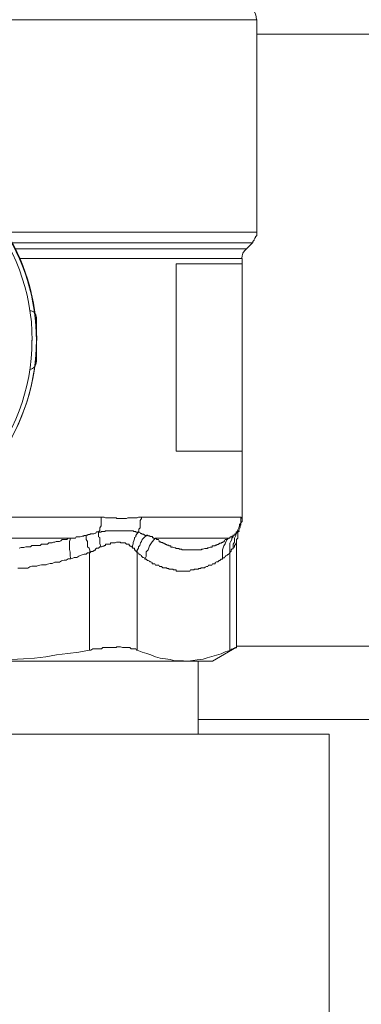
# Model space of a CAD drawing. Units: millimetres. Extents: x -8648 to 20659, y -47071 to 121930.
# Drawn here: x -1844 to -1820, y -44519 to -44451 of the extents above; entities that cross this region are included whole.
import ezdxf

# ---------------------------------------------------------------- set-up
doc = ezdxf.new("R2010")
doc.units = ezdxf.units.MM
doc.layers.add('2DH_OBP', color=51, linetype='Continuous', lineweight=18)
doc.layers.add('2DH_PLS_Z', color=240, linetype='Continuous', lineweight=35)
doc.layers.add('at_Entity', color=7, linetype='Continuous')

# ---------------------------------------------------------------- blocks, each defined once
blk = doc.blocks.new('A$C5F6165D2')
at = {"layer": 'at_Entity', "color": 7, "lineweight": 20}
for p, q in [((1309.551, 516.501), (1367.608, 516.501)), ((1366.917, 500.775), (1366.769, 500.648)), ((1366.608, 500.304), (1366.594, 500.13)), ((1366.651, 500.471), (1366.608, 500.304)), ((1366.769, 500.648), (1366.651, 500.471)), ((1352.486, 493.025), (1352.486, 496.066))]:
    blk.add_line(p, q, dxfattribs=at)
for points in [[(1350.435, 501.918), (1367.622, 501.918), (1367.622, 516.524)], [(1367.608, 515.497), (1629.786, 515.497)], [(1350.85, 501.19), (1367.345, 501.19), (1367.345, 501.282), (1367.438, 501.374), (1367.438, 501.42), (1367.484, 501.512), (1367.53, 501.558), (1367.53, 501.605), (1367.622, 501.697), (1367.622, 501.835), (1367.622, 501.881), (1367.622, 501.927)], [(1351.057, 500.775), (1366.908, 500.775), (1367.322, 501.19)], [(1366.608, 500.121), (1351.403, 500.121)], [(1366.608, 499.743), (1366.608, 500.112)], [(1362.079, 499.743), (1366.594, 499.743)], [(1362.079, 486.883), (1362.079, 499.738)], [(1366.608, 486.883), (1366.608, 487.574), (1366.608, 488.219), (1366.608, 488.864), (1366.608, 489.463), (1366.608, 490.108), (1366.608, 490.707), (1366.608, 491.399), (1366.608, 492.044), (1366.608, 492.643), (1366.608, 493.288), (1366.608, 493.979), (1366.608, 494.578), (1366.608, 495.223), (1366.608, 495.822), (1366.608, 496.513), (1366.608, 497.204), (1366.608, 497.757), (1366.608, 498.448), (1366.608, 499.047), (1366.608, 499.738)], [(1366.608, 486.883), (1362.093, 486.883)], [(1366.608, 482.257), (1366.608, 486.865)], [(1344.8, 482.358), (1356.918, 482.358), (1357.056, 482.358), (1357.149, 482.358), (1357.149, 482.358), (1357.241, 482.312), (1357.333, 482.312), (1357.379, 482.312), (1357.471, 482.312), (1357.563, 482.312), (1357.563, 482.312), (1357.655, 482.312), (1357.748, 482.312), (1357.794, 482.312), (1357.886, 482.312), (1357.978, 482.312), (1357.978, 482.266), (1358.07, 482.266), (1358.162, 482.266), (1358.208, 482.266), (1358.254, 482.266), (1358.393, 482.266), (1358.439, 482.266), (1358.485, 482.266), (1358.577, 482.266), (1358.669, 482.266), (1358.669, 482.266), (1358.761, 482.312), (1358.807, 482.312), (1358.9, 482.312), (1358.946, 482.312), (1358.992, 482.312), (1359.13, 482.312), (1359.176, 482.312), (1359.222, 482.312), (1359.314, 482.312), (1359.314, 482.312), (1359.406, 482.312), (1359.499, 482.358), (1359.545, 482.358), (1359.637, 482.358), (1359.683, 482.358), (1366.502, 482.358)], [(1355.928, 481.114), (1355.974, 481.114), (1356.02, 481.114), (1356.02, 481.16), (1356.112, 481.16), (1356.158, 481.16), (1356.204, 481.206), (1356.25, 481.206), (1356.296, 481.206), (1356.342, 481.206), (1356.342, 481.206), (1356.388, 481.206), (1356.434, 481.206), (1356.527, 481.252), (1356.527, 481.252), (1356.573, 481.252), (1356.619, 481.345), (1356.665, 481.345), (1356.711, 481.345), (1356.711, 481.345), (1356.757, 481.345), (1356.849, 481.437), (1356.849, 481.529), (1356.849, 481.621), (1356.941, 481.759), (1356.941, 481.851), (1356.941, 481.944), (1356.941, 482.036), (1356.941, 482.128), (1356.941, 482.266), (1356.941, 482.358)], [(1359.697, 482.358), (1359.697, 482.266), (1359.605, 482.128), (1359.605, 482.036), (1359.605, 481.944), (1359.605, 481.851), (1359.605, 481.759), (1359.605, 481.621), (1359.512, 481.529), (1359.512, 481.437), (1359.466, 481.345)], [(1366.018, 481.114), (1366.111, 481.114), (1366.111, 481.114), (1366.111, 481.16), (1366.111, 481.16), (1366.111, 481.16), (1366.111, 481.206), (1366.111, 481.206), (1366.111, 481.206), (1366.111, 481.206), (1366.203, 481.206), (1366.203, 481.206), (1366.203, 481.206), (1366.203, 481.252), (1366.203, 481.252), (1366.203, 481.252), (1366.203, 481.345), (1366.249, 481.345), (1366.249, 481.345), (1366.249, 481.345), (1366.295, 481.345), (1366.295, 481.437), (1366.341, 481.529), (1366.387, 481.621), (1366.433, 481.759), (1366.433, 481.851), (1366.525, 481.944), (1366.525, 482.036), (1366.525, 482.128), (1366.525, 482.266), (1366.525, 482.358)], [(1366.396, 481.46), (1366.442, 481.552), (1366.488, 481.644), (1366.488, 481.69), (1366.488, 481.782), (1366.535, 481.828), (1366.535, 481.967), (1366.627, 482.059), (1366.627, 482.105), (1366.627, 482.197), (1366.627, 482.243)], [(1366.502, 482.358), (1366.548, 482.358), (1366.548, 482.358), (1366.548, 482.358), (1366.548, 482.312), (1366.548, 482.312), (1366.548, 482.312), (1366.548, 482.312), (1366.594, 482.312), (1366.594, 482.312), (1366.594, 482.312), (1366.594, 482.312), (1366.594, 482.312), (1366.594, 482.312), (1366.594, 482.312), (1366.594, 482.266), (1366.594, 482.266), (1366.594, 482.266), (1366.594, 482.266), (1366.594, 482.266), (1366.594, 482.266), (1366.594, 482.266), (1366.594, 482.266), (1366.594, 482.266), (1366.594, 482.266), (1366.594, 482.266), (1366.594, 482.266), (1366.594, 482.266), (1366.594, 482.266)], [(1356.927, 480.317), (1356.881, 480.409), (1356.835, 480.547), (1356.835, 480.64), (1356.835, 480.732), (1356.835, 480.824), (1356.835, 480.962), (1356.743, 481.008), (1356.743, 481.1), (1356.743, 481.239), (1356.743, 481.331)], [(1359.489, 481.322), (1359.397, 481.322), (1359.397, 481.322), (1359.397, 481.322), (1359.305, 481.322), (1359.305, 481.368), (1359.259, 481.368), (1359.213, 481.368), (1359.213, 481.368), (1359.167, 481.368), (1359.121, 481.414), (1359.121, 481.414), (1359.121, 481.414), (1359.075, 481.414), (1359.029, 481.414), (1359.029, 481.414), (1359.029, 481.414), (1358.982, 481.414), (1358.89, 481.414), (1358.89, 481.414), (1358.89, 481.414), (1358.844, 481.414), (1358.798, 481.414), (1358.798, 481.414), (1358.752, 481.414), (1358.706, 481.414), (1358.706, 481.414), (1358.66, 481.414), (1358.568, 481.414), (1358.568, 481.414), (1358.522, 481.414), (1358.522, 481.414), (1358.476, 481.414), (1358.476, 481.414), (1358.43, 481.414), (1358.383, 481.414), (1358.383, 481.414), (1358.291, 481.414), (1358.291, 481.414), (1358.291, 481.414), (1358.199, 481.414), (1358.153, 481.414), (1358.153, 481.414), (1358.107, 481.414), (1358.061, 481.414), (1358.061, 481.414), (1358.061, 481.414), (1358.015, 481.414), (1357.969, 481.414), (1357.969, 481.414), (1357.877, 481.414), (1357.877, 481.414), (1357.877, 481.414), (1357.784, 481.414), (1357.738, 481.414), (1357.692, 481.414), (1357.646, 481.414), (1357.646, 481.414), (1357.6, 481.414), (1357.554, 481.414), (1357.554, 481.414), (1357.554, 481.414), (1357.462, 481.414), (1357.462, 481.414), (1357.462, 481.414), (1357.462, 481.414), (1357.462, 481.414), (1357.462, 481.414), (1357.462, 481.414), (1357.37, 481.414), (1357.37, 481.414), (1357.324, 481.414), (1357.324, 481.414), (1357.324, 481.414), (1357.324, 481.414), (1357.278, 481.414), (1357.278, 481.414), (1357.232, 481.414), (1357.232, 481.414), (1357.232, 481.414), (1357.232, 481.414), (1357.186, 481.368), (1357.186, 481.368), (1357.139, 481.368), (1357.139, 481.368), (1357.139, 481.368), (1357.047, 481.368), (1357.047, 481.368), (1357.047, 481.368), (1357.047, 481.368), (1357.047, 481.368), (1356.955, 481.368), (1356.955, 481.368), (1356.909, 481.322), (1356.909, 481.322), (1356.909, 481.322), (1356.863, 481.322), (1356.817, 481.322), (1356.817, 481.322), (1356.817, 481.322), (1356.771, 481.322)], [(1359.489, 481.322), (1359.397, 481.229), (1359.305, 481.091), (1359.305, 480.999), (1359.213, 480.953), (1359.213, 480.861), (1359.167, 480.723), (1359.121, 480.63), (1359.121, 480.538), (1359.075, 480.4), (1359.075, 480.308)], [(1359.416, 479.907), (1359.416, 480.091), (1359.508, 480.229), (1359.508, 480.322), (1359.6, 480.414), (1359.646, 480.598), (1359.692, 480.69), (1359.738, 480.828), (1359.83, 480.921), (1359.922, 481.013), (1360.061, 481.105), (1360.015, 481.105), (1359.922, 481.105), (1359.922, 481.151), (1359.922, 481.151), (1359.876, 481.151), (1359.83, 481.197), (1359.83, 481.197), (1359.83, 481.197), (1359.784, 481.197), (1359.738, 481.197), (1359.738, 481.197), (1359.738, 481.197), (1359.692, 481.243), (1359.646, 481.243), (1359.646, 481.243), (1359.6, 481.335), (1359.508, 481.335), (1359.508, 481.335), (1359.508, 481.335), (1359.508, 481.335)], [(1365.774, 479.907), (1365.774, 479.907), (1365.774, 479.953), (1365.774, 479.953), (1365.82, 479.953), (1365.82, 479.999), (1365.82, 479.999), (1365.82, 479.999), (1365.866, 479.999), (1365.866, 479.999), (1365.866, 479.999), (1365.866, 480.091), (1365.866, 480.091), (1365.866, 480.091), (1365.866, 480.091), (1365.866, 480.137), (1365.866, 480.137), (1365.866, 480.137), (1365.912, 480.137), (1365.912, 480.137), (1365.912, 480.137), (1365.912, 480.137), (1365.912, 480.183), (1366.005, 480.183), (1366.005, 480.183), (1366.005, 480.229), (1366.005, 480.229), (1366.005, 480.229), (1366.005, 480.229), (1366.005, 480.229), (1366.005, 480.229), (1366.005, 480.229), (1366.005, 480.229), (1366.005, 480.276), (1366.005, 480.276), (1366.005, 480.276), (1366.005, 480.322), (1366.005, 480.322), (1366.005, 480.322), (1366.005, 480.322), (1366.005, 480.322), (1366.005, 480.414), (1366.005, 480.506), (1366.097, 480.644), (1366.097, 480.736), (1366.097, 480.828), (1366.097, 480.921), (1366.143, 481.013), (1366.189, 481.105), (1366.189, 481.197), (1366.281, 481.335)], [(1366.226, 480.63), (1366.226, 480.676), (1366.226, 480.815), (1366.318, 480.907), (1366.318, 480.953), (1366.318, 481.045), (1366.318, 481.091), (1366.318, 481.229), (1366.318, 481.322), (1366.41, 481.368), (1366.41, 481.414), (1366.41, 481.414), (1366.41, 481.414), (1366.41, 481.414), (1366.41, 481.414), (1366.41, 481.414), (1366.41, 481.414), (1366.41, 481.414), (1366.41, 481.414), (1366.41, 481.414), (1366.41, 481.414), (1366.41, 481.414), (1366.41, 481.414), (1366.41, 481.414), (1366.41, 481.414), (1366.41, 481.414), (1366.41, 481.414), (1366.41, 481.414), (1366.41, 481.414), (1366.41, 481.414), (1366.41, 481.414), (1366.41, 481.414), (1366.41, 481.414), (1366.41, 481.414), (1366.41, 481.414), (1366.41, 481.414), (1366.41, 481.414), (1366.41, 481.414), (1366.41, 481.414), (1366.41, 481.414), (1366.41, 481.414), (1366.41, 481.414), (1366.318, 481.414), (1366.318, 481.414), (1366.318, 481.414), (1366.318, 481.414), (1366.318, 481.414), (1366.318, 481.414), (1366.318, 481.414), (1366.318, 481.414), (1366.318, 481.414), (1366.318, 481.414), (1366.318, 481.414), (1366.318, 481.368), (1366.318, 481.368), (1366.318, 481.368), (1366.318, 481.368), (1366.318, 481.368), (1366.318, 481.368), (1366.318, 481.368), (1366.318, 481.368), (1366.318, 481.368), (1366.318, 481.368), (1366.318, 481.368), (1366.318, 481.368), (1366.318, 481.322), (1366.318, 481.322), (1366.318, 481.322), (1366.318, 481.322), (1366.318, 481.322), (1366.318, 481.322), (1366.318, 481.322), (1366.318, 481.322)], [(1354.854, 479.492), (1354.808, 479.677), (1354.808, 479.815), (1354.808, 479.953), (1354.762, 480.137), (1354.762, 480.276), (1354.762, 480.414), (1354.762, 480.506), (1354.762, 480.69), (1354.808, 480.828), (1354.808, 480.921), (1354.67, 480.921), (1354.578, 480.828), (1354.485, 480.828), (1354.393, 480.828), (1354.255, 480.828), (1354.163, 480.736), (1354.071, 480.69), (1353.932, 480.69), (1353.84, 480.69), (1353.748, 480.644), (1353.656, 480.644), (1353.564, 480.598), (1353.426, 480.598), (1353.333, 480.598), (1353.241, 480.506), (1353.149, 480.506), (1353.057, 480.506), (1352.965, 480.506), (1352.827, 480.506), (1352.734, 480.414), (1352.642, 480.414), (1352.55, 480.414), (1352.458, 480.414), (1352.32, 480.414), (1352.228, 480.414), (1352.182, 480.414), (1352.089, 480.322), (1351.997, 480.322), (1351.905, 480.322), (1351.767, 480.322), (1351.629, 480.276), (1351.444, 480.276), (1351.306, 480.229)], [(1351.214, 478.847), (1351.398, 478.847), (1351.49, 478.847), (1351.721, 478.847), (1351.905, 478.847), (1352.043, 478.939), (1352.182, 478.985), (1352.32, 478.985), (1352.504, 478.985), (1352.596, 479.031), (1352.827, 479.078), (1352.965, 479.078), (1353.149, 479.078), (1353.241, 479.124), (1353.426, 479.17), (1353.564, 479.17), (1353.748, 479.262), (1353.886, 479.262), (1354.071, 479.262), (1354.209, 479.354), (1354.393, 479.4), (1354.531, 479.4), (1354.67, 479.492), (1354.854, 479.492), (1354.854, 479.492)], [(1342.727, 480.907), (1354.799, 480.907)], [(1354.854, 479.492), (1354.992, 479.538), (1355.084, 479.584), (1355.269, 479.584), (1355.407, 479.677), (1355.499, 479.723), (1355.637, 479.769), (1355.776, 479.815), (1355.914, 479.815), (1356.006, 479.907), (1356.144, 479.907), (1356.144, 480.091), (1356.098, 480.229), (1356.006, 480.322), (1356.006, 480.414), (1356.006, 480.598), (1356.006, 480.69), (1355.914, 480.828), (1355.914, 480.921), (1355.914, 481.013), (1355.914, 481.105), (1355.914, 481.105), (1355.822, 481.105), (1355.776, 481.105), (1355.729, 481.059), (1355.637, 481.059), (1355.637, 481.059), (1355.499, 481.013), (1355.499, 481.013), (1355.407, 481.013), (1355.407, 481.013), (1355.315, 481.013), (1355.269, 481.013), (1355.223, 481.013), (1355.177, 480.921), (1355.084, 480.921), (1354.992, 480.921), (1354.946, 480.921), (1354.9, 480.921), (1354.854, 480.921), (1354.808, 480.921)], [(1356.135, 473.235), (1356.227, 473.235), (1356.365, 473.327), (1356.504, 473.327), (1356.596, 473.327), (1356.734, 473.327), (1356.826, 473.327), (1356.918, 473.327), (1356.964, 473.327), (1357.056, 473.419), (1357.149, 473.419), (1357.287, 473.419), (1357.379, 473.419), (1357.471, 473.419), (1357.563, 473.419), (1357.655, 473.419), (1357.748, 473.419), (1357.886, 473.419), (1357.978, 473.419), (1357.978, 473.465), (1358.116, 473.465), (1358.162, 473.465), (1358.254, 473.465), (1358.393, 473.419), (1358.393, 473.419), (1358.485, 473.419), (1358.577, 473.419), (1358.669, 473.419), (1358.669, 473.419), (1358.807, 473.419), (1358.853, 473.419), (1358.9, 473.419), (1358.992, 473.327), (1359.084, 473.327), (1359.084, 473.327), (1359.176, 473.327), (1359.222, 473.327), (1359.268, 473.327), (1359.314, 473.327), (1359.36, 473.235), (1359.406, 473.235), (1359.406, 479.916), (1359.406, 479.916), (1359.406, 479.962), (1359.406, 479.962), (1359.36, 479.962), (1359.36, 480.008), (1359.36, 480.008), (1359.36, 480.008), (1359.314, 480.008), (1359.314, 480.008), (1359.314, 480.008), (1359.314, 480.054), (1359.314, 480.054), (1359.314, 480.054), (1359.314, 480.054), (1359.314, 480.1), (1359.268, 480.1), (1359.268, 480.1), (1359.268, 480.1), (1359.268, 480.1), (1359.222, 480.1), (1359.222, 480.1), (1359.222, 480.193), (1359.222, 480.193), (1359.222, 480.193), (1359.222, 480.239), (1359.222, 480.239), (1359.176, 480.239), (1359.176, 480.239), (1359.176, 480.239), (1359.176, 480.239), (1359.084, 480.239), (1359.084, 480.239), (1359.084, 480.285), (1359.084, 480.285), (1359.084, 480.285), (1359.084, 480.331), (1359.084, 480.331), (1359.084, 480.331), (1359.084, 480.331), (1359.084, 480.331), (1358.992, 480.331), (1358.992, 480.331), (1358.992, 480.331), (1358.992, 480.331), (1358.992, 480.377), (1358.992, 480.377), (1358.992, 480.377), (1358.946, 480.377), (1358.946, 480.377), (1358.946, 480.377), (1358.946, 480.377), (1358.9, 480.377), (1358.9, 480.377), (1358.9, 480.377), (1358.9, 480.423), (1358.9, 480.423), (1358.9, 480.423), (1358.853, 480.423), (1358.853, 480.423), (1358.853, 480.423), (1358.853, 480.515), (1358.807, 480.515), (1358.807, 480.515), (1358.807, 480.515), (1358.807, 480.515), (1358.807, 480.515), (1358.807, 480.515), (1358.761, 480.515), (1358.761, 480.515), (1358.761, 480.515), (1358.669, 480.515), (1358.669, 480.515), (1358.669, 480.515), (1358.669, 480.515), (1358.669, 480.515), (1358.669, 480.515), (1358.669, 480.515), (1358.669, 480.515), (1358.669, 480.515), (1358.669, 480.515), (1358.577, 480.607), (1358.577, 480.607), (1358.577, 480.607), (1358.531, 480.607), (1358.485, 480.607), (1358.485, 480.607), (1358.485, 480.607), (1358.393, 480.607), (1358.393, 480.607), (1358.393, 480.607), (1358.393, 480.607), (1358.301, 480.607), (1358.254, 480.607), (1358.254, 480.653), (1358.254, 480.653), (1358.208, 480.653), (1358.162, 480.653), (1358.162, 480.653), (1358.162, 480.653), (1358.116, 480.653), (1358.07, 480.653), (1358.07, 480.653), (1357.978, 480.653), (1357.978, 480.653), (1357.978, 480.653), (1357.978, 480.653), (1357.886, 480.607), (1357.886, 480.607), (1357.886, 480.607), (1357.886, 480.607), (1357.794, 480.607), (1357.748, 480.607), (1357.748, 480.607), (1357.702, 480.607), (1357.655, 480.607), (1357.655, 480.607), (1357.563, 480.607), (1357.563, 480.607), (1357.563, 480.607), (1357.563, 480.515), (1357.471, 480.515), (1357.471, 480.515), (1357.471, 480.515), (1357.379, 480.515), (1357.333, 480.515), (1357.333, 480.515), (1357.333, 480.515), (1357.287, 480.515), (1357.241, 480.515), (1357.241, 480.423), (1357.149, 480.423), (1357.149, 480.423), (1357.149, 480.377), (1357.056, 480.377), (1357.056, 480.377), (1357.056, 480.377), (1357.056, 480.377), (1356.964, 480.331), (1356.918, 480.331), (1356.918, 480.331), (1356.872, 480.331), (1356.872, 480.331), (1356.826, 480.331), (1356.826, 480.331), (1356.826, 480.285), (1356.826, 480.285), (1356.78, 480.285), (1356.78, 480.239), (1356.734, 480.239), (1356.734, 480.239), (1356.734, 480.239), (1356.734, 480.239), (1356.642, 480.239), (1356.642, 480.239), (1356.596, 480.239), (1356.596, 480.193), (1356.596, 480.193), (1356.55, 480.193), (1356.55, 480.1), (1356.504, 480.1), (1356.504, 480.1), (1356.504, 480.1), (1356.504, 480.1), (1356.457, 480.1), (1356.457, 480.1), (1356.457, 480.054), (1356.457, 480.054), (1356.411, 480.054), (1356.411, 480.054), (1356.365, 480.008), (1356.365, 480.008), (1356.365, 480.008), (1356.319, 480.008), (1356.319, 480.008), (1356.227, 480.008), (1356.227, 479.962), (1356.227, 479.962), (1356.181, 479.962), (1356.181, 479.916), (1356.135, 479.916)], [(1360.664, 480.907), (1360.572, 480.815), (1360.434, 480.676), (1360.342, 480.538), (1360.25, 480.4), (1360.204, 480.262), (1360.157, 480.124), (1360.019, 479.985), (1360.019, 479.801), (1360.019, 479.663), (1359.927, 479.478), (1360.019, 479.478), (1360.111, 479.386), (1360.157, 479.386), (1360.25, 479.34), (1360.296, 479.294), (1360.342, 479.294), (1360.434, 479.248), (1360.434, 479.156), (1360.572, 479.156), (1360.618, 479.156), (1360.664, 479.064), (1360.756, 479.064), (1360.849, 479.064), (1360.895, 479.064), (1360.941, 478.972), (1361.033, 478.972), (1361.079, 478.972), (1361.125, 478.926), (1361.171, 478.879), (1361.263, 478.879), (1361.309, 478.879), (1361.309, 478.879), (1361.309, 478.879), (1361.309, 478.879), (1361.355, 478.879), (1361.355, 478.879), (1361.355, 478.879), (1361.355, 478.879), (1361.355, 478.879), (1361.355, 478.879), (1361.355, 478.879), (1361.355, 478.879), (1361.355, 478.879), (1361.355, 478.879), (1361.355, 478.879), (1361.402, 478.879), (1361.402, 478.879), (1361.402, 478.879), (1361.402, 478.879), (1361.402, 478.879), (1361.402, 478.879), (1361.402, 478.879), (1361.402, 478.879), (1361.448, 478.879), (1361.448, 478.879), (1361.448, 478.833), (1361.448, 478.833), (1361.448, 478.833), (1361.448, 478.833), (1361.448, 478.833), (1361.448, 478.833), (1361.448, 478.833), (1361.494, 478.833), (1361.494, 478.833), (1361.586, 478.833), (1361.586, 478.833), (1361.586, 478.787), (1361.586, 478.787), (1361.586, 478.787), (1361.586, 478.787), (1361.678, 478.787), (1361.678, 478.787), (1361.678, 478.787), (1361.77, 478.787), (1361.77, 478.787), (1361.816, 478.787), (1361.862, 478.787), (1361.862, 478.787), (1361.908, 478.741), (1362.001, 478.741), (1362.001, 478.741), (1362.093, 478.741), (1362.093, 478.649), (1362.185, 478.649), (1362.277, 478.649), (1362.323, 478.649), (1362.369, 478.649), (1362.507, 478.649), (1362.507, 478.649), (1362.6, 478.649), (1362.692, 478.649), (1362.738, 478.649), (1362.784, 478.649), (1362.922, 478.649), (1362.922, 478.649), (1363.014, 478.649), (1363.06, 478.741), (1363.106, 478.741), (1363.199, 478.741), (1363.291, 478.741), (1363.337, 478.787), (1363.429, 478.787), (1363.475, 478.787), (1363.521, 478.787), (1363.613, 478.787), (1363.613, 478.833), (1363.751, 478.833), (1363.798, 478.879), (1363.844, 478.879), (1363.936, 478.879), (1364.028, 478.879), (1364.074, 478.926), (1364.166, 478.972), (1364.212, 478.972), (1364.258, 478.972), (1364.304, 479.064), (1364.35, 479.064), (1364.489, 479.064), (1364.535, 479.064), (1364.581, 479.156), (1364.673, 479.156), (1364.765, 479.156), (1364.765, 479.248), (1364.857, 479.294), (1364.949, 479.294), (1364.996, 479.34), (1365.042, 479.386), (1365.088, 479.386), (1365.18, 479.478), (1365.272, 479.478)], [(1360.038, 481.114), (1360.038, 481.114), (1360.038, 481.114), (1360.038, 481.114), (1360.084, 481.114), (1360.084, 481.114), (1360.13, 481.114), (1360.13, 481.114), (1360.13, 481.068), (1360.13, 481.068), (1360.13, 481.068), (1360.222, 481.068), (1360.222, 481.068), (1360.268, 481.068), (1360.268, 481.022), (1360.268, 481.022), (1360.268, 481.022), (1360.314, 481.022), (1360.314, 481.022), (1360.36, 481.022), (1360.36, 481.022), (1360.36, 481.022), (1360.36, 481.022), (1360.36, 481.022), (1360.406, 481.022), (1360.406, 481.022), (1360.452, 481.022), (1360.452, 480.93), (1360.452, 480.93), (1360.452, 480.93), (1360.498, 480.93), (1360.498, 480.93), (1360.545, 480.93), (1360.545, 480.93), (1360.545, 480.884), (1360.545, 480.884), (1360.637, 480.884), (1360.637, 480.884), (1360.683, 480.884), (1360.683, 480.884), (1360.683, 480.884)], [(1365.673, 480.907), (1360.65, 480.907), (1360.65, 480.907), (1360.743, 480.907), (1360.743, 480.861), (1360.743, 480.861), (1360.743, 480.861), (1360.743, 480.815), (1360.835, 480.815), (1360.835, 480.815), (1360.835, 480.815), (1360.881, 480.815), (1360.881, 480.815), (1360.927, 480.723), (1360.927, 480.723), (1360.927, 480.676), (1360.973, 480.676), (1360.973, 480.676), (1361.019, 480.676), (1361.019, 480.676), (1361.019, 480.676), (1361.065, 480.63), (1361.065, 480.63), (1361.157, 480.63), (1361.157, 480.584), (1361.157, 480.584), (1361.157, 480.584), (1361.157, 480.584), (1361.249, 480.584), (1361.249, 480.584), (1361.249, 480.584), (1361.249, 480.538), (1361.296, 480.538), (1361.342, 480.538), (1361.342, 480.492), (1361.342, 480.492), (1361.342, 480.492), (1361.388, 480.492), (1361.434, 480.492), (1361.434, 480.492), (1361.434, 480.492), (1361.434, 480.446), (1361.48, 480.446), (1361.48, 480.446), (1361.572, 480.446), (1361.572, 480.4), (1361.572, 480.4), (1361.572, 480.4), (1361.572, 480.4), (1361.664, 480.4), (1361.664, 480.4), (1361.664, 480.4), (1361.71, 480.4), (1361.71, 480.308), (1361.756, 480.308), (1361.756, 480.308), (1361.756, 480.308), (1361.802, 480.308), (1361.802, 480.308), (1361.848, 480.308), (1361.848, 480.308), (1361.848, 480.308), (1361.987, 480.262), (1362.033, 480.262), (1362.079, 480.216), (1362.125, 480.216), (1362.171, 480.216), (1362.263, 480.216), (1362.309, 480.17), (1362.401, 480.17), (1362.447, 480.17), (1362.494, 480.124), (1362.586, 480.124), (1362.632, 480.124), (1362.724, 480.124), (1362.724, 480.124), (1362.816, 480.124), (1362.908, 480.124), (1362.954, 480.124), (1363, 480.124), (1363.139, 480.124), (1363.139, 480.124), (1363.231, 480.124), (1363.277, 480.124), (1363.323, 480.124), (1363.415, 480.124), (1363.507, 480.124), (1363.507, 480.124), (1363.599, 480.124), (1363.645, 480.124), (1363.738, 480.124), (1363.83, 480.124), (1363.83, 480.17), (1363.922, 480.17), (1363.922, 480.17), (1364.06, 480.216), (1364.106, 480.216), (1364.152, 480.216), (1364.244, 480.216), (1364.244, 480.262), (1364.337, 480.262), (1364.429, 480.308), (1364.475, 480.308), (1364.521, 480.308), (1364.567, 480.308), (1364.567, 480.4), (1364.613, 480.4), (1364.659, 480.4), (1364.751, 480.4), (1364.751, 480.4), (1364.751, 480.446), (1364.843, 480.446), (1364.89, 480.492), (1364.936, 480.492), (1364.982, 480.492), (1364.982, 480.538), (1365.028, 480.538), (1365.074, 480.584), (1365.166, 480.584), (1365.166, 480.584), (1365.212, 480.63), (1365.258, 480.63), (1365.304, 480.676), (1365.35, 480.676), (1365.35, 480.676), (1365.396, 480.723), (1365.442, 480.815), (1365.489, 480.815), (1365.581, 480.815), (1365.581, 480.861), (1365.673, 480.907), (1365.673, 480.907), (1365.673, 480.907)], [(1365.673, 480.907), (1365.581, 480.815), (1365.489, 480.676), (1365.442, 480.538), (1365.35, 480.4), (1365.304, 480.262), (1365.258, 480.124), (1365.258, 479.985), (1365.258, 479.801), (1365.258, 479.663), (1365.258, 479.478), (1365.304, 479.571), (1365.35, 479.571), (1365.396, 479.571), (1365.442, 479.663), (1365.489, 479.709), (1365.581, 479.755), (1365.627, 479.801), (1365.673, 479.801), (1365.719, 479.893), (1365.765, 479.893), (1365.765, 480.077), (1365.765, 480.216), (1365.765, 480.308), (1365.765, 480.446), (1365.765, 480.584), (1365.811, 480.676), (1365.903, 480.815), (1365.903, 480.907), (1365.995, 480.999), (1365.995, 481.137), (1365.995, 481.137), (1365.995, 481.137), (1365.995, 481.137), (1365.995, 481.045), (1365.995, 481.045), (1365.903, 481.045), (1365.903, 480.999), (1365.903, 480.999), (1365.903, 480.999), (1365.903, 480.999), (1365.903, 480.999), (1365.811, 480.999), (1365.811, 480.999), (1365.765, 480.953), (1365.765, 480.953), (1365.765, 480.953), (1365.765, 480.907), (1365.719, 480.907), (1365.719, 480.907), (1365.673, 480.907), (1365.673, 480.907)], [(1366.226, 473.442), (1366.226, 480.63), (1366.226, 480.63), (1366.226, 480.63), (1366.226, 480.63), (1366.226, 480.63), (1366.226, 480.63), (1366.226, 480.63), (1366.226, 480.63), (1366.226, 480.63), (1366.226, 480.63), (1366.226, 480.63), (1366.226, 480.584), (1366.226, 480.584), (1366.226, 480.584), (1366.226, 480.584), (1366.226, 480.584), (1366.226, 480.584), (1366.18, 480.584), (1366.18, 480.584), (1366.18, 480.584), (1366.18, 480.584), (1366.18, 480.584), (1366.18, 480.584), (1366.18, 480.584), (1366.18, 480.538), (1366.18, 480.538), (1366.18, 480.538), (1366.18, 480.538), (1366.18, 480.492), (1366.18, 480.492), (1366.18, 480.492), (1366.134, 480.492), (1366.134, 480.492), (1366.134, 480.492), (1366.134, 480.446), (1366.134, 480.446), (1366.088, 480.446), (1366.088, 480.4), (1366.088, 480.4), (1366.088, 480.4), (1366.088, 480.4), (1366.088, 480.4), (1366.088, 480.308), (1366.088, 480.308), (1365.995, 480.308)], [(1340.828, 479.907), (1340.828, 473.226), (1341.612, 473.088), (1342.349, 472.995), (1343.132, 472.903), (1343.869, 472.765), (1344.607, 472.673), (1345.436, 472.627), (1346.219, 472.581), (1346.956, 472.489), (1347.694, 472.489), (1348.477, 472.489), (1349.26, 472.489), (1350.044, 472.489), (1350.781, 472.581), (1351.61, 472.627), (1352.347, 472.673), (1353.131, 472.765), (1353.868, 472.903), (1354.651, 472.995), (1355.389, 473.088), (1356.126, 473.226), (1356.126, 479.907)], [(1359.936, 479.492), (1359.936, 479.538), (1359.844, 479.584), (1359.798, 479.584), (1359.706, 479.677), (1359.706, 479.723), (1359.614, 479.769), (1359.568, 479.815), (1359.522, 479.815), (1359.476, 479.907), (1359.429, 479.907)], [(1365.774, 473.235), (1365.774, 479.916)], [(1359.416, 473.235), (1359.738, 473.097), (1360.061, 473.005), (1360.337, 472.912), (1360.66, 472.774), (1360.982, 472.682), (1361.351, 472.636), (1361.673, 472.59), (1361.996, 472.498), (1362.272, 472.498), (1362.595, 472.498)], [(1362.595, 472.475), (1364.576, 472.475), (1366.235, 473.442), (1366.235, 473.442), (1366.235, 473.442), (1366.235, 473.442), (1366.235, 473.442), (1366.235, 473.442), (1366.235, 473.442), (1366.235, 473.442), (1366.235, 473.442), (1366.235, 473.442), (1366.235, 473.396), (1366.235, 473.396), (1366.189, 473.396), (1366.189, 473.396), (1366.189, 473.396), (1366.189, 473.396), (1366.189, 473.396), (1366.143, 473.396), (1366.143, 473.396), (1366.097, 473.396), (1366.097, 473.35), (1366.005, 473.35), (1366.005, 473.35), (1366.005, 473.304), (1366.005, 473.304), (1365.866, 473.304), (1365.866, 473.304), (1365.82, 473.212), (1365.774, 473.212), (1365.452, 473.12), (1365.175, 472.982), (1364.853, 472.889), (1364.53, 472.797), (1364.208, 472.705), (1363.931, 472.613), (1363.516, 472.567), (1363.24, 472.521), (1362.917, 472.475), (1362.595, 472.475), (1362.595, 472.475)], [(1631.145, 473.511), (1366.203, 473.511)], [(1362.595, 472.475), (1348.495, 472.475), (1328.544, 472.475)], [(1363.599, 467.466), (1363.599, 472.489)], [(1363.599, 468.466), (1633.794, 468.466)], [(1304.575, 467.466), (1372.584, 467.466)], [(1372.584, 407.469), (1372.584, 467.462)]]:
    blk.add_lwpolyline(points, dxfattribs=at)
for centre, radius, start, end in [((1366.584, 516.49), 1.024, 0.60086, 89.39914), ((1338.494, 494.503), 13.991, 262.11737, 179.95733), ((1338.528, 494.509), 13.981, 359.92146, 82.15324), ((1338.457, 494.496), 13.738, 359.97528, 81.48274), ((1338.653, 494.619), 13.837, 13.16619, 76.83381), ((1352.033, 496.074), 0.453, 358.9533, 91.0467), ((1338.45, 494.528), 14.035, 278.04005, 359.88525), ((1338.436, 494.5), 13.746, 278.54471, 359.99728), ((1351.988, 492.984), 0.483, 274.51878, 4.67782)]:
    blk.add_arc(centre, radius, start, end, dxfattribs=at)
blk = doc.blocks.new('A$C1E0E55D0')
at = {"layer": '2DH_OBP', "color": 51, "lineweight": 20}
blk.add_blockref('A$C5F6165D2', (0, 0), dxfattribs=at)

msp = doc.modelspace()

# ---------------------------------------------------------------- block references
at = {"layer": '2DH_PLS_Z'}
msp.add_blockref('A$C1E0E55D0', (-3195.043, -44967.531), dxfattribs=at)

doc.saveas('drawing.dxf')
